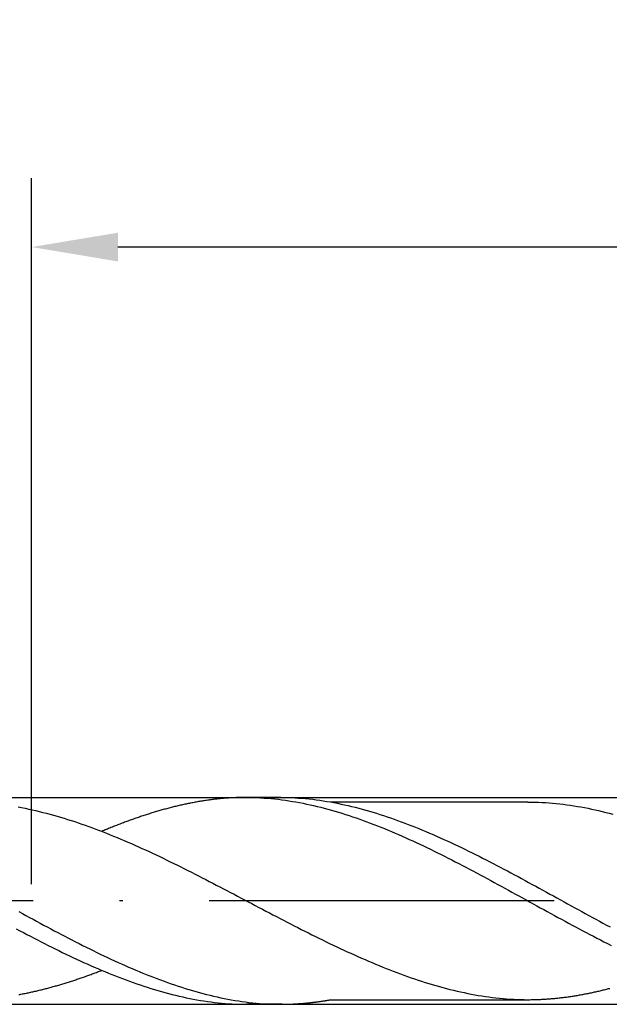
# Model space of a CAD drawing. Units: millimetres. Extents: x 0 to 594, y -1 to 420.
# Drawn here: x 410 to 427, y 158 to 186 of the extents above; entities that cross this region are included whole.
import ezdxf

# ---------------------------------------------------------------- set-up
doc = ezdxf.new("R2010")
doc.units = ezdxf.units.MM
doc.linetypes.add('GEN7', pattern=[15, 10, -2.5, 0, -2.5])
doc.layers.get('DEFPOINTS').update_dxf_attribs({"linetype": 'CONTINUOUS'})
for name, color, linetype in [('AM_0', 7, 'CONTINUOUS'), ('AM_5', 3, 'CONTINUOUS'), ('AM_7', 4, 'GEN7')]:
    doc.layers.add(name, color=color, linetype=linetype)
doc.styles.get("Standard").update_dxf_attribs({"font": 'ISOCP.SHX'})
doc.dimstyles.get("Standard").update_dxf_attribs({"dimtxt": 3.5, "dimasz": 2.5, "dimexe": 2, "dimexo": 1, "dimgap": 1.5, "dimtad": 1, "dimdsep": 46, "dimtxsty": 'STANDARD', "dimcen": -2, "dimclrt": 2, "dimazin": 2, "dimtp": 0.1, "dimtm": 0.1, "dimtfac": 1, "dimtmove": 0, "dimatfit": 3, "dimfxl": 1, "dimarcsym": 0})

# ---------------------------------------------------------------- blocks, each defined once
blk = doc.blocks.new('*D297')
at = {"layer": 'AM_5', "color": 0, "lineweight": -2}
for p, q in [((374.692, 160.016), (374.692, 191.566)), ((482.692, 161.566), (482.692, 191.566)), ((480.192, 189.566), (377.192, 189.566))]:
    blk.add_line(p, q, dxfattribs=at)
at = {"layer": 'AM_5', "color": 0}
for points in [[(377.192, 189.983), (377.192, 189.15), (374.692, 189.566)], [(480.192, 189.15), (480.192, 189.983), (482.692, 189.566)]]:
    blk.add_solid(points, dxfattribs=at)
at = {"layer": 'DEFPOINTS', "color": 0}
for p in [(374.692, 189.566), (482.692, 160.566), (374.692, 159.016)]:
    blk.add_point(p, dxfattribs=at)
at = {"layer": 'AM_5', "color": 2, "insert": (428.692, 193.836), "char_height": 3.5, "attachment_point": 5}
blk.add_mtext('21.6{}{\\H0.71x;\\C3;\\S+1^  0;}', dxfattribs=at)
blk = doc.blocks.new('*D298')
at = {"layer": 'AM_5', "color": 0, "lineweight": -2}
for p, q in [((364.692, 164.566), (364.692, 201.066)), ((482.692, 161.566), (482.692, 201.066)), ((367.192, 199.066), (480.192, 199.066))]:
    blk.add_line(p, q, dxfattribs=at)
at = {"layer": 'AM_5', "color": 0}
for points in [[(367.192, 199.483), (367.192, 198.65), (364.692, 199.066)], [(480.192, 198.65), (480.192, 199.483), (482.692, 199.066)]]:
    blk.add_solid(points, dxfattribs=at)
at = {"layer": 'DEFPOINTS', "color": 0}
for p in [(482.692, 199.066), (364.692, 163.566), (482.692, 160.566)]:
    blk.add_point(p, dxfattribs=at)
at = {"layer": 'AM_5', "color": 2, "insert": (423.692, 203.338), "char_height": 3.5, "attachment_point": 5}
blk.add_mtext('23.6{}{\\H0.71x;\\C3;\\S+1^  0;}', dxfattribs=at)
blk = doc.blocks.new('*D300')
at = {"layer": 'AM_5', "color": 0, "lineweight": -2}
for p, q in [((197.692, 167.566), (197.692, 210.066)), ((482.692, 161.566), (482.692, 210.066)), ((200.192, 208.066), (480.192, 208.066))]:
    blk.add_line(p, q, dxfattribs=at)
at = {"layer": 'AM_5', "color": 0}
for points in [[(200.192, 208.483), (200.192, 207.65), (197.692, 208.066)], [(480.192, 207.65), (480.192, 208.483), (482.692, 208.066)]]:
    blk.add_solid(points, dxfattribs=at)
at = {"layer": 'DEFPOINTS', "color": 0}
for p in [(482.692, 208.066), (197.692, 166.566), (482.692, 160.566)]:
    blk.add_point(p, dxfattribs=at)
at = {"layer": 'AM_5', "color": 2, "insert": (340.192, 211.316), "char_height": 3.5, "attachment_point": 5}
blk.add_mtext('57{}{\\H0.71x;\\C3;%%p1.5}', dxfattribs=at)
blk = doc.blocks.new('*D304')
at = {"layer": 'AM_5', "color": 0, "lineweight": -2}
for p, q in [((410.692, 161.054), (410.692, 181.528)), ((482.692, 161.566), (482.692, 181.528)), ((480.192, 179.528), (413.192, 179.528))]:
    blk.add_line(p, q, dxfattribs=at)
at = {"layer": 'AM_5', "color": 0}
for points in [[(413.192, 179.944), (413.192, 179.111), (410.692, 179.528)], [(480.192, 179.111), (480.192, 179.944), (482.692, 179.528)]]:
    blk.add_solid(points, dxfattribs=at)
at = {"layer": 'DEFPOINTS', "color": 0}
for p in [(410.692, 179.528), (482.692, 160.566), (410.692, 160.054)]:
    blk.add_point(p, dxfattribs=at)
at = {"layer": 'AM_5', "color": 2, "insert": (446.692, 182.953), "char_height": 3.5, "attachment_point": 5}
blk.add_mtext('(14.4)', dxfattribs=at)

msp = doc.modelspace()

# ---------------------------------------------------------------- linework, layer by layer
at = {"layer": 'AM_0'}
for p, q in [((369.9576, 163.5663), (481.5799, 163.5663)), ((417.918, 163.5663), (416.8536, 163.5663)), ((425.0796, 163.4325), (419.3682, 163.4325)), ((425.0796, 163.4324), (419.3698, 163.4324)), ((419.37, 157.7007), (425.142, 157.7007)), ((369.9576, 157.5663), (481.5799, 157.5663)), ((417.9522, 157.5663), (416.9196, 157.5663))]:
    msp.add_line(p, q, dxfattribs=at)
for points in [[(416.9196, 163.5663, 0), (416.8866, 163.5663, 0), (416.8536, 163.5663, 0), (416.8206, 163.5657, 0), (416.7876, 163.5651, 0), (416.7546, 163.5645, 0), (416.7216, 163.5639, 0), (416.6886, 163.5627, 0), (416.6556, 163.5621, 0), (416.6226, 163.5609, 0), (416.5896, 163.5591, 0), (416.5566, 163.5579, 0), (416.5236, 163.5561, 0), (416.4906, 163.5543, 0), (416.4576, 163.5525, 0), (416.424, 163.5501, 0), (416.391, 163.5483, 0), (416.358, 163.5459, 0), (416.325, 163.5435, 0), (416.292, 163.5405, 0), (416.259, 163.5381, 0), (416.226, 163.5351, 0), (416.193, 163.5321, 0), (416.16, 163.5285, 0), (416.127, 163.5255, 0), (416.094, 163.5219, 0), (416.061, 163.5183, 0), (416.028, 163.5147, 0), (415.995, 163.5111, 0), (415.962, 163.5069, 0), (415.929, 163.5027, 0), (415.896, 163.4985, 0), (415.863, 163.4943, 0), (415.83, 163.4901, 0), (415.797, 163.4853, 0), (415.764, 163.4805, 0), (415.731, 163.4757, 0), (415.698, 163.4709, 0), (415.665, 163.4655, 0), (415.632, 163.4601, 0), (415.599, 163.4547, 0), (415.566, 163.4493, 0), (415.5324, 163.4439, 0), (415.4994, 163.4379, 0), (415.4664, 163.4325, 0), (415.4334, 163.4265, 0), (415.4004, 163.4205, 0), (415.3674, 163.4139, 0), (415.3344, 163.4079, 0), (415.3014, 163.4013, 0), (415.2684, 163.3947, 0), (415.2354, 163.3881, 0), (415.2024, 163.3809, 0), (415.1694, 163.3743, 0), (415.1364, 163.3671, 0), (415.1034, 163.3599, 0), (415.0704, 163.3527, 0), (415.0374, 163.3455, 0), (415.0044, 163.3377, 0), (414.9714, 163.3305, 0), (414.9384, 163.3227, 0), (414.9054, 163.3149, 0), (414.8724, 163.3071, 0), (414.8394, 163.2987, 0), (414.8064, 163.2909, 0), (414.7734, 163.2825, 0), (414.7404, 163.2741, 0), (414.7074, 163.2657, 0), (414.6738, 163.2567, 0), (414.6408, 163.2483, 0), (414.6078, 163.2393, 0), (414.5748, 163.2303, 0), (414.5418, 163.2213, 0), (414.5088, 163.2123, 0), (414.4758, 163.2033, 0), (414.4428, 163.1937, 0), (414.4098, 163.1847, 0), (414.3768, 163.1751, 0), (414.3438, 163.1655, 0), (414.3108, 163.1553, 0), (414.2778, 163.1457, 0), (414.2448, 163.1355, 0), (414.2118, 163.1259, 0), (414.1788, 163.1157, 0), (414.1458, 163.1055, 0), (414.1128, 163.0953, 0), (414.0798, 163.0845, 0), (414.0468, 163.0743, 0), (414.0138, 163.0635, 0), (413.9808, 163.0527, 0), (413.9478, 163.0419, 0), (413.9148, 163.0311, 0), (413.8818, 163.0203, 0), (413.8488, 163.0089, 0), (413.8152, 162.9981, 0), (413.7822, 162.9867, 0), (413.7492, 162.9753, 0), (413.7162, 162.9639, 0), (413.6832, 162.9525, 0), (413.6502, 162.9405, 0), (413.6172, 162.9291, 0), (413.5842, 162.9171, 0), (413.5512, 162.9051, 0), (413.5182, 162.8931, 0), (413.4852, 162.8811, 0), (413.4522, 162.8691, 0), (413.4192, 162.8571, 0), (413.3862, 162.8445, 0), (413.3532, 162.8319, 0), (413.3202, 162.8199, 0), (413.2872, 162.8073, 0), (413.2542, 162.7947, 0), (413.2212, 162.7815, 0), (413.1882, 162.7689, 0), (413.1552, 162.7563, 0), (413.1222, 162.7431, 0), (413.0892, 162.7299, 0), (413.0562, 162.7167, 0), (413.0232, 162.7035, 0), (412.9902, 162.6903, 0), (412.9566, 162.6771, 0), (412.9236, 162.6633, 0), (412.8906, 162.6501, 0), (412.8576, 162.6363, 0), (412.8246, 162.6231, 0), (412.7916, 162.6093, 0), (412.7586, 162.5955, 0), (412.7256, 162.5817, 0)], [(416.9196, 163.5663, 0), (417.0222, 163.5657, 0), (417.1248, 163.5639, 0), (417.2274, 163.5603, 0), (417.33, 163.5555, 0), (417.4326, 163.5489, 0), (417.5352, 163.5417, 0), (417.6384, 163.5327, 0), (417.741, 163.5225, 0), (417.8436, 163.5111, 0), (417.9462, 163.4985, 0), (418.0488, 163.4841, 0), (418.1514, 163.4691, 0), (418.254, 163.4529, 0), (418.3566, 163.4349, 0), (418.4592, 163.4163, 0), (418.5618, 163.3965, 0), (418.6644, 163.3755, 0), (418.767, 163.3533, 0), (418.8696, 163.3299, 0), (418.9722, 163.3053, 0), (419.0754, 163.2801, 0), (419.178, 163.2537, 0), (419.2806, 163.2261, 0), (419.3832, 163.1979, 0), (419.4858, 163.1679, 0), (419.5884, 163.1379, 0), (419.691, 163.1061, 0), (419.7936, 163.0737, 0), (419.8962, 163.0407, 0), (419.9988, 163.0065, 0), (420.1014, 162.9711, 0), (420.204, 162.9351, 0), (420.3066, 162.8985, 0), (420.4092, 162.8607, 0), (420.5118, 162.8223, 0), (420.615, 162.7833, 0), (420.7176, 162.7431, 0), (420.8202, 162.7023, 0), (420.9228, 162.6609, 0), (421.0254, 162.6183, 0), (421.128, 162.5751, 0), (421.2306, 162.5319, 0), (421.3332, 162.4875, 0), (421.4358, 162.4425, 0), (421.5384, 162.3969, 0), (421.641, 162.3507, 0), (421.7436, 162.3039, 0), (421.8462, 162.2565, 0), (421.9488, 162.2085, 0), (422.052, 162.1599, 0), (422.1546, 162.1107, 0), (422.2572, 162.0609, 0), (422.3598, 162.0111, 0), (422.4624, 161.9601, 0), (422.565, 161.9091, 0), (422.6676, 161.8581, 0), (422.7702, 161.8059, 0), (422.8728, 161.7537, 0), (422.9754, 161.7009, 0), (423.078, 161.6481, 0), (423.1806, 161.5947, 0), (423.2832, 161.5413, 0), (423.3858, 161.4873, 0), (423.4884, 161.4327, 0), (423.5916, 161.3781, 0), (423.6942, 161.3235, 0), (423.7968, 161.2683, 0), (423.8994, 161.2131, 0), (424.002, 161.1573, 0), (424.1046, 161.1015, 0), (424.2072, 161.0457, 0), (424.3098, 160.9899, 0), (424.4124, 160.9335, 0), (424.515, 160.8771, 0), (424.6176, 160.8207, 0), (424.7202, 160.7643, 0), (424.8228, 160.7079, 0), (424.9254, 160.6515, 0), (425.0286, 160.5951, 0), (425.1312, 160.5381, 0), (425.2338, 160.4817, 0), (425.3364, 160.4253, 0), (425.439, 160.3683, 0), (425.5416, 160.3119, 0), (425.6442, 160.2555, 0), (425.7468, 160.1991, 0), (425.8494, 160.1433, 0), (425.952, 160.0875, 0), (426.0546, 160.0311, 0), (426.1572, 159.9759, 0), (426.2598, 159.9201, 0), (426.3624, 159.8649, 0), (426.4656, 159.8097, 0), (426.5682, 159.7551, 0), (426.6708, 159.7005, 0), (426.7734, 159.6459, 0), (426.876, 159.5919, 0), (426.9786, 159.5385, 0), (427.0812, 159.4851, 0), (427.1838, 159.4317, 0), (427.2864, 159.3789, 0), (427.389, 159.3267, 0), (427.4916, 159.2751, 0)], [(417.918, 163.5663, 0), (418.0206, 163.5657, 0), (418.1232, 163.5639, 0), (418.2258, 163.5603, 0), (418.3284, 163.5555, 0), (418.431, 163.5489, 0), (418.5336, 163.5417, 0), (418.6362, 163.5327, 0), (418.7388, 163.5225, 0), (418.842, 163.5111, 0), (418.9446, 163.4985, 0), (419.0472, 163.4841, 0), (419.1498, 163.4691, 0), (419.2524, 163.4529, 0), (419.355, 163.4349, 0), (419.4576, 163.4163, 0), (419.5602, 163.3965, 0), (419.6628, 163.3755, 0), (419.7654, 163.3533, 0), (419.868, 163.3299, 0), (419.9706, 163.3053, 0), (420.0732, 163.2801, 0), (420.1758, 163.2537, 0), (420.279, 163.2261, 0), (420.3816, 163.1979, 0), (420.4842, 163.1679, 0), (420.5868, 163.1379, 0), (420.6894, 163.1061, 0), (420.792, 163.0737, 0), (420.8946, 163.0407, 0), (420.9972, 163.0065, 0), (421.0998, 162.9711, 0), (421.2024, 162.9351, 0), (421.305, 162.8985, 0), (421.4076, 162.8607, 0), (421.5102, 162.8223, 0), (421.6128, 162.7833, 0), (421.7154, 162.7431, 0), (421.8186, 162.7023, 0), (421.9212, 162.6609, 0), (422.0238, 162.6183, 0), (422.1264, 162.5751, 0), (422.229, 162.5319, 0), (422.3316, 162.4875, 0), (422.4342, 162.4425, 0), (422.5368, 162.3969, 0), (422.6394, 162.3507, 0), (422.742, 162.3039, 0), (422.8446, 162.2565, 0), (422.9472, 162.2085, 0), (423.0498, 162.1599, 0), (423.1524, 162.1107, 0), (423.2556, 162.0609, 0), (423.3582, 162.0111, 0), (423.4608, 161.9601, 0), (423.5634, 161.9091, 0), (423.666, 161.8581, 0), (423.7686, 161.8059, 0), (423.8712, 161.7537, 0), (423.9738, 161.7009, 0), (424.0764, 161.6481, 0), (424.179, 161.5947, 0), (424.2816, 161.5413, 0), (424.3842, 161.4873, 0), (424.4868, 161.4327, 0), (424.5894, 161.3781, 0), (424.692, 161.3235, 0), (424.7952, 161.2683, 0), (424.8978, 161.2131, 0), (425.0004, 161.1573, 0), (425.103, 161.1015, 0), (425.2056, 161.0457, 0), (425.3082, 160.9899, 0), (425.4108, 160.9335, 0), (425.5134, 160.8771, 0), (425.616, 160.8207, 0), (425.7186, 160.7643, 0), (425.8212, 160.7079, 0), (425.9238, 160.6515, 0), (426.0264, 160.5951, 0), (426.129, 160.5381, 0), (426.2322, 160.4817, 0), (426.3348, 160.4253, 0), (426.4374, 160.3683, 0), (426.54, 160.3119, 0), (426.6426, 160.2555, 0), (426.7452, 160.1991, 0), (426.8478, 160.1433, 0), (426.9504, 160.0875, 0), (427.053, 160.0311, 0), (427.1556, 159.9759, 0), (427.2582, 159.9201, 0), (427.3608, 159.8649, 0), (427.4634, 159.8097, 0)], [(425.0796, 163.4325, 0), (425.1822, 163.4319, 0), (425.2848, 163.4295, 0), (425.3874, 163.4265, 0), (425.49, 163.4217, 0), (425.5926, 163.4157, 0), (425.6952, 163.4085, 0), (425.7984, 163.4001, 0), (425.901, 163.3905, 0), (426.0036, 163.3797, 0), (426.1062, 163.3671, 0), (426.2088, 163.3539, 0), (426.3114, 163.3395, 0), (426.414, 163.3239, 0), (426.5166, 163.3071, 0), (426.6192, 163.2891, 0), (426.7218, 163.2699, 0), (426.8244, 163.2501, 0), (426.927, 163.2285, 0), (427.0296, 163.2063, 0), (427.1322, 163.1835, 0), (427.2354, 163.1589, 0), (427.338, 163.1337, 0), (427.4406, 163.1073, 0), (427.5432, 163.0803, 0)], [(410.2992, 163.2891, 0), (410.4018, 163.2699, 0), (410.5044, 163.2501, 0), (410.607, 163.2285, 0), (410.7096, 163.2063, 0), (410.8122, 163.1835, 0), (410.9154, 163.1589, 0), (411.018, 163.1337, 0), (411.1206, 163.1073, 0), (411.2232, 163.0803, 0), (411.3258, 163.0521, 0), (411.4284, 163.0227, 0), (411.531, 162.9927, 0), (411.6336, 162.9621, 0), (411.7362, 162.9303, 0), (411.8388, 162.8973, 0), (411.9414, 162.8637, 0), (412.044, 162.8295, 0), (412.1466, 162.7941, 0), (412.2492, 162.7581, 0), (412.3518, 162.7215, 0), (412.455, 162.6843, 0), (412.5576, 162.6459, 0), (412.6602, 162.6069, 0), (412.7628, 162.5673, 0), (412.8654, 162.5265, 0), (412.968, 162.4857, 0), (413.0706, 162.4437, 0), (413.1732, 162.4017, 0), (413.2758, 162.3585, 0), (413.3784, 162.3147, 0), (413.481, 162.2709, 0), (413.5836, 162.2259, 0), (413.6862, 162.1809, 0), (413.7888, 162.1347, 0), (413.892, 162.0885, 0), (413.9946, 162.0417, 0), (414.0972, 161.9943, 0), (414.1998, 161.9463, 0), (414.3024, 161.8983, 0), (414.405, 161.8497, 0), (414.5076, 161.8005, 0), (414.6102, 161.7507, 0), (414.7128, 161.7009, 0), (414.8154, 161.6505, 0), (414.918, 161.6001, 0), (415.0206, 161.5491, 0), (415.1232, 161.4975, 0), (415.2258, 161.4459, 0), (415.3284, 161.3943, 0), (415.4316, 161.3421, 0), (415.5342, 161.2893, 0), (415.6368, 161.2371, 0), (415.7394, 161.1843, 0), (415.842, 161.1309, 0), (415.9446, 161.0775, 0), (416.0472, 161.0241, 0), (416.1498, 160.9707, 0), (416.2524, 160.9173, 0), (416.355, 160.8633, 0), (416.4576, 160.8093, 0), (416.5602, 160.7559, 0), (416.6628, 160.7019, 0), (416.7654, 160.6479, 0), (416.8686, 160.5933, 0), (416.9712, 160.5393, 0), (417.0738, 160.4853, 0), (417.1764, 160.4313, 0), (417.279, 160.3773, 0), (417.3816, 160.3233, 0), (417.4842, 160.2693, 0), (417.5868, 160.2159, 0), (417.6894, 160.1619, 0), (417.792, 160.1085, 0), (417.8946, 160.0551, 0), (417.9972, 160.0023, 0), (418.0998, 159.9489, 0), (418.2024, 159.8961, 0), (418.3056, 159.8433, 0), (418.4082, 159.7911, 0), (418.5108, 159.7389, 0), (418.6134, 159.6873, 0), (418.716, 159.6357, 0), (418.8186, 159.5841, 0), (418.9212, 159.5331, 0), (419.0238, 159.4827, 0), (419.1264, 159.4323, 0), (419.229, 159.3825, 0), (419.3316, 159.3327, 0), (419.4342, 159.2835, 0), (419.5368, 159.2349, 0), (419.6394, 159.1863, 0), (419.742, 159.1389, 0), (419.8452, 159.0915, 0), (419.9478, 159.0447, 0), (420.0504, 158.9979, 0), (420.153, 158.9523, 0), (420.2556, 158.9067, 0), (420.3582, 158.8623, 0), (420.4608, 158.8179, 0), (420.5634, 158.7747, 0), (420.666, 158.7315, 0), (420.7686, 158.6889, 0), (420.8712, 158.6475, 0), (420.9738, 158.6061, 0), (421.0764, 158.5659, 0), (421.179, 158.5263, 0), (421.2822, 158.4873, 0), (421.3848, 158.4489, 0), (421.4874, 158.4117, 0), (421.59, 158.3745, 0), (421.6926, 158.3385, 0), (421.7952, 158.3037, 0), (421.8978, 158.2695, 0), (422.0004, 158.2359, 0), (422.103, 158.2029, 0), (422.2056, 158.1711, 0), (422.3082, 158.1405, 0), (422.4108, 158.1105, 0), (422.5134, 158.0811, 0), (422.616, 158.0529, 0), (422.7186, 158.0259, 0), (422.8218, 157.9995, 0), (422.9244, 157.9743, 0), (423.027, 157.9497, 0), (423.1296, 157.9263, 0), (423.2322, 157.9041, 0), (423.3348, 157.8831, 0), (423.4374, 157.8627, 0), (423.54, 157.8441, 0), (423.6426, 157.8261, 0), (423.7452, 157.8093, 0), (423.8478, 157.7937, 0), (423.9504, 157.7793, 0), (424.053, 157.7655, 0), (424.1556, 157.7535, 0), (424.2588, 157.7427, 0), (424.3614, 157.7331, 0), (424.464, 157.7241, 0), (424.5666, 157.7169, 0), (424.6692, 157.7115, 0), (424.7718, 157.7067, 0), (424.8744, 157.7031, 0), (424.977, 157.7013, 0), (425.0796, 157.7007, 0)], [(410.3226, 160.2555, 0), (410.4252, 160.1991, 0), (410.5278, 160.1433, 0), (410.6304, 160.0875, 0), (410.733, 160.0311, 0), (410.8356, 159.9759, 0), (410.9382, 159.9201, 0), (411.0408, 159.8649, 0), (411.1434, 159.8097, 0), (411.246, 159.7551, 0), (411.3492, 159.7005, 0), (411.4518, 159.6459, 0), (411.5544, 159.5919, 0), (411.657, 159.5385, 0), (411.7596, 159.4851, 0), (411.8622, 159.4317, 0), (411.9648, 159.3789, 0), (412.0674, 159.3267, 0), (412.17, 159.2751, 0), (412.2726, 159.2235, 0), (412.3752, 159.1725, 0), (412.4778, 159.1221, 0), (412.5804, 159.0717, 0), (412.683, 159.0225, 0), (412.7856, 158.9733, 0), (412.8888, 158.9247, 0), (412.9914, 158.8767, 0), (413.094, 158.8293, 0), (413.1966, 158.7825, 0), (413.2992, 158.7363, 0), (413.4018, 158.6907, 0), (413.5044, 158.6457, 0), (413.607, 158.6013, 0), (413.7096, 158.5575, 0), (413.8122, 158.5149, 0), (413.9148, 158.4723, 0), (414.0174, 158.4309, 0), (414.12, 158.3901, 0), (414.2226, 158.3499, 0), (414.3258, 158.3109, 0), (414.4284, 158.2725, 0), (414.531, 158.2347, 0), (414.6336, 158.1975, 0), (414.7362, 158.1615, 0), (414.8388, 158.1267, 0), (414.9414, 158.0925, 0), (415.044, 158.0589, 0), (415.1466, 158.0265, 0), (415.2492, 157.9953, 0), (415.3518, 157.9647, 0), (415.4544, 157.9353, 0), (415.557, 157.9071, 0), (415.6596, 157.8795, 0), (415.7622, 157.8531, 0), (415.8654, 157.8273, 0), (415.968, 157.8033, 0), (416.0706, 157.7799, 0), (416.1732, 157.7577, 0), (416.2758, 157.7367, 0), (416.3784, 157.7169, 0), (416.481, 157.6977, 0), (416.5836, 157.6803, 0), (416.6862, 157.6641, 0), (416.7888, 157.6485, 0), (416.8914, 157.6347, 0), (416.994, 157.6221, 0), (417.0966, 157.6107, 0), (417.1992, 157.6005, 0), (417.3024, 157.5915, 0), (417.405, 157.5837, 0), (417.5076, 157.5777, 0), (417.6102, 157.5729, 0), (417.7128, 157.5693, 0), (417.8154, 157.5675, 0), (417.918, 157.5663, 0)], [(410.2482, 159.7551, 0), (410.3508, 159.7005, 0), (410.4534, 159.6459, 0), (410.556, 159.5919, 0), (410.6586, 159.5385, 0), (410.7612, 159.4851, 0), (410.8638, 159.4317, 0), (410.9664, 159.3789, 0), (411.069, 159.3267, 0), (411.1716, 159.2751, 0), (411.2742, 159.2235, 0), (411.3768, 159.1725, 0), (411.4794, 159.1221, 0), (411.582, 159.0717, 0), (411.6852, 159.0225, 0), (411.7878, 158.9733, 0), (411.8904, 158.9247, 0), (411.993, 158.8767, 0), (412.0956, 158.8293, 0), (412.1982, 158.7825, 0), (412.3008, 158.7363, 0), (412.4034, 158.6907, 0), (412.506, 158.6457, 0), (412.6086, 158.6013, 0), (412.7112, 158.5575, 0), (412.8138, 158.5149, 0), (412.9164, 158.4723, 0), (413.019, 158.4309, 0), (413.1222, 158.3901, 0), (413.2248, 158.3499, 0), (413.3274, 158.3109, 0), (413.43, 158.2725, 0), (413.5326, 158.2347, 0), (413.6352, 158.1975, 0), (413.7378, 158.1615, 0), (413.8404, 158.1267, 0), (413.943, 158.0925, 0), (414.0456, 158.0589, 0), (414.1482, 158.0265, 0), (414.2508, 157.9953, 0), (414.3534, 157.9647, 0), (414.456, 157.9353, 0), (414.5586, 157.9071, 0), (414.6618, 157.8795, 0), (414.7644, 157.8531, 0), (414.867, 157.8273, 0), (414.9696, 157.8033, 0), (415.0722, 157.7799, 0), (415.1748, 157.7577, 0), (415.2774, 157.7367, 0), (415.38, 157.7169, 0), (415.4826, 157.6977, 0), (415.5852, 157.6803, 0), (415.6878, 157.6641, 0), (415.7904, 157.6485, 0), (415.893, 157.6347, 0), (415.9956, 157.6221, 0), (416.0988, 157.6107, 0), (416.2014, 157.6005, 0), (416.304, 157.5915, 0), (416.4066, 157.5837, 0), (416.5092, 157.5777, 0), (416.6118, 157.5729, 0), (416.7144, 157.5693, 0), (416.817, 157.5675, 0), (416.9196, 157.5663, 0)], [(410.3208, 157.8477, 0), (410.3526, 157.8537, 0), (410.3838, 157.8597, 0), (410.415, 157.8657, 0), (410.4462, 157.8717, 0), (410.4774, 157.8777, 0), (410.5086, 157.8837, 0), (410.5398, 157.8903, 0), (410.571, 157.8969, 0), (410.6022, 157.9035, 0), (410.6334, 157.9101, 0), (410.6646, 157.9167, 0), (410.6958, 157.9233, 0), (410.727, 157.9305, 0), (410.7582, 157.9371, 0), (410.7894, 157.9443, 0), (410.8206, 157.9515, 0), (410.8518, 157.9593, 0), (410.883, 157.9665, 0), (410.9142, 157.9737, 0), (410.9454, 157.9815, 0), (410.9772, 157.9893, 0), (411.0084, 157.9971, 0), (411.0396, 158.0049, 0), (411.0708, 158.0127, 0), (411.102, 158.0211, 0), (411.1332, 158.0289, 0), (411.1644, 158.0373, 0), (411.1956, 158.0457, 0), (411.2268, 158.0541, 0), (411.258, 158.0625, 0), (411.2892, 158.0709, 0), (411.3204, 158.0799, 0), (411.3516, 158.0883, 0), (411.3828, 158.0973, 0), (411.414, 158.1063, 0), (411.4452, 158.1153, 0), (411.4764, 158.1243, 0), (411.5076, 158.1333, 0), (411.5388, 158.1429, 0), (411.57, 158.1519, 0), (411.6012, 158.1615, 0), (411.633, 158.1711, 0), (411.6642, 158.1807, 0), (411.6954, 158.1903, 0), (411.7266, 158.1999, 0), (411.7578, 158.2095, 0), (411.789, 158.2197, 0), (411.8202, 158.2299, 0), (411.8514, 158.2395, 0), (411.8826, 158.2497, 0), (411.9138, 158.2599, 0), (411.945, 158.2701, 0), (411.9762, 158.2809, 0), (412.0074, 158.2911, 0), (412.0386, 158.3019, 0), (412.0698, 158.3121, 0), (412.101, 158.3229, 0), (412.1322, 158.3337, 0), (412.1634, 158.3445, 0), (412.1946, 158.3553, 0), (412.2258, 158.3667, 0), (412.257, 158.3775, 0), (412.2888, 158.3889, 0), (412.32, 158.3997, 0), (412.3512, 158.4111, 0), (412.3824, 158.4225, 0), (412.4136, 158.4339, 0), (412.4448, 158.4453, 0), (412.476, 158.4567, 0), (412.5072, 158.4687, 0), (412.5384, 158.4801, 0), (412.5696, 158.4921, 0), (412.6008, 158.5035, 0), (412.632, 158.5155, 0), (412.6632, 158.5275, 0), (412.6944, 158.5395, 0), (412.7256, 158.5515, 0)], [(425.0796, 157.7007, 0), (425.1108, 157.7007, 0), (425.142, 157.7007, 0), (425.1732, 157.7013, 0), (425.2044, 157.7013, 0), (425.2356, 157.7019, 0), (425.2668, 157.7025, 0), (425.298, 157.7037, 0), (425.3292, 157.7043, 0), (425.361, 157.7055, 0), (425.3922, 157.7067, 0), (425.4234, 157.7079, 0), (425.4546, 157.7097, 0), (425.4858, 157.7109, 0), (425.517, 157.7127, 0), (425.5482, 157.7145, 0), (425.5794, 157.7163, 0), (425.6106, 157.7181, 0), (425.6418, 157.7205, 0), (425.673, 157.7229, 0), (425.7042, 157.7253, 0), (425.7354, 157.7277, 0), (425.7666, 157.7301, 0), (425.7978, 157.7331, 0), (425.829, 157.7355, 0), (425.8602, 157.7385, 0), (425.8914, 157.7415, 0), (425.9226, 157.7451, 0), (425.9538, 157.7481, 0), (425.985, 157.7517, 0), (426.0168, 157.7553, 0), (426.048, 157.7589, 0), (426.0792, 157.7625, 0), (426.1104, 157.7661, 0), (426.1416, 157.7703, 0), (426.1728, 157.7745, 0), (426.204, 157.7781, 0), (426.2352, 157.7829, 0), (426.2664, 157.7871, 0), (426.2976, 157.7913, 0), (426.3288, 157.7961, 0), (426.36, 157.8009, 0), (426.3912, 157.8057, 0), (426.4224, 157.8105, 0), (426.4536, 157.8153, 0), (426.4848, 157.8207, 0), (426.516, 157.8261, 0), (426.5472, 157.8315, 0), (426.5784, 157.8369, 0), (426.6096, 157.8423, 0), (426.6408, 157.8477, 0), (426.6726, 157.8537, 0), (426.7038, 157.8597, 0), (426.735, 157.8657, 0), (426.7662, 157.8717, 0), (426.7974, 157.8777, 0), (426.8286, 157.8837, 0), (426.8598, 157.8903, 0), (426.891, 157.8969, 0), (426.9222, 157.9035, 0), (426.9534, 157.9101, 0), (426.9846, 157.9167, 0), (427.0158, 157.9233, 0), (427.047, 157.9305, 0), (427.0782, 157.9371, 0), (427.1094, 157.9443, 0), (427.1406, 157.9515, 0), (427.1718, 157.9593, 0), (427.203, 157.9665, 0), (427.2342, 157.9737, 0), (427.2654, 157.9815, 0), (427.2972, 157.9893, 0), (427.3284, 157.9971, 0), (427.3596, 158.0049, 0), (427.3908, 158.0127, 0), (427.422, 158.0211, 0), (427.4532, 158.0289, 0)], [(417.918, 157.5663, 0), (417.9294, 157.5663, 0), (417.9408, 157.5663, 0), (417.9522, 157.5663, 0), (417.9636, 157.5669, 0), (417.975, 157.5669, 0), (417.9864, 157.5669, 0), (417.9978, 157.5669, 0), (418.0092, 157.5669, 0), (418.0206, 157.5675, 0), (418.032, 157.5675, 0), (418.044, 157.5675, 0), (418.0554, 157.5675, 0), (418.0668, 157.5681, 0), (418.0782, 157.5681, 0), (418.0896, 157.5687, 0), (418.101, 157.5687, 0), (418.1124, 157.5693, 0), (418.1238, 157.5693, 0), (418.1352, 157.5699, 0), (418.1466, 157.5699, 0), (418.158, 157.5705, 0), (418.1694, 157.5705, 0), (418.1808, 157.5711, 0), (418.1922, 157.5717, 0), (418.2036, 157.5717, 0), (418.215, 157.5723, 0), (418.2264, 157.5729, 0), (418.2378, 157.5735, 0), (418.2492, 157.5741, 0), (418.2612, 157.5741, 0), (418.2726, 157.5747, 0), (418.284, 157.5753, 0), (418.2954, 157.5759, 0), (418.3068, 157.5765, 0), (418.3182, 157.5771, 0), (418.3296, 157.5777, 0), (418.341, 157.5783, 0), (418.3524, 157.5789, 0), (418.3638, 157.5795, 0), (418.3752, 157.5801, 0), (418.3866, 157.5813, 0), (418.398, 157.5819, 0), (418.4094, 157.5825, 0), (418.4208, 157.5831, 0), (418.4322, 157.5843, 0), (418.4436, 157.5849, 0), (418.455, 157.5855, 0), (418.467, 157.5861, 0), (418.4784, 157.5873, 0), (418.4898, 157.5879, 0), (418.5012, 157.5891, 0), (418.5126, 157.5897, 0), (418.524, 157.5909, 0), (418.5354, 157.5915, 0), (418.5468, 157.5927, 0), (418.5582, 157.5933, 0), (418.5696, 157.5945, 0), (418.581, 157.5957, 0), (418.5924, 157.5963, 0), (418.6038, 157.5975, 0), (418.6152, 157.5987, 0), (418.6266, 157.5993, 0), (418.638, 157.6005, 0), (418.6494, 157.6017, 0), (418.6608, 157.6029, 0), (418.6722, 157.6035, 0), (418.6842, 157.6047, 0), (418.6956, 157.6059, 0), (418.707, 157.6071, 0), (418.7184, 157.6083, 0), (418.7298, 157.6095, 0), (418.7412, 157.6107, 0), (418.7526, 157.6119, 0), (418.764, 157.6131, 0), (418.7754, 157.6143, 0), (418.7868, 157.6155, 0), (418.7982, 157.6167, 0), (418.8096, 157.6185, 0), (418.821, 157.6197, 0), (418.8324, 157.6209, 0), (418.8438, 157.6221, 0), (418.8552, 157.6239, 0), (418.8666, 157.6251, 0), (418.878, 157.6263, 0), (418.89, 157.6275, 0), (418.9014, 157.6293, 0), (418.9128, 157.6305, 0), (418.9242, 157.6323, 0), (418.9356, 157.6335, 0), (418.947, 157.6353, 0), (418.9584, 157.6365, 0), (418.9698, 157.6383, 0), (418.9812, 157.6395, 0), (418.9926, 157.6413, 0), (419.004, 157.6425, 0), (419.0154, 157.6443, 0), (419.0268, 157.6461, 0), (419.0382, 157.6473, 0), (419.0496, 157.6491, 0), (419.061, 157.6509, 0), (419.0724, 157.6521, 0), (419.0838, 157.6539, 0), (419.0952, 157.6557, 0), (419.1072, 157.6575, 0), (419.1186, 157.6593, 0), (419.13, 157.6611, 0), (419.1414, 157.6623, 0), (419.1528, 157.6641, 0), (419.1642, 157.6659, 0), (419.1756, 157.6677, 0), (419.187, 157.6695, 0), (419.1984, 157.6713, 0), (419.2098, 157.6731, 0), (419.2212, 157.6749, 0), (419.2326, 157.6773, 0), (419.244, 157.6791, 0), (419.2554, 157.6809, 0), (419.2668, 157.6827, 0), (419.2782, 157.6845, 0), (419.2896, 157.6863, 0), (419.301, 157.6887, 0), (419.313, 157.6905, 0), (419.3244, 157.6923, 0), (419.3358, 157.6947, 0), (419.3472, 157.6965, 0), (419.3586, 157.6983, 0), (419.37, 157.7007, 0)]]:
    msp.add_polyline3d(points, dxfattribs=at)
at = {"layer": 'AM_7'}
msp.add_lwpolyline([(486.2406, 160.5663), (194.0353, 160.5663)], dxfattribs=at)

# ---------------------------------------------------------------- dimensions: what is measured, and where the dimension line sits
at = {"layer": 'AM_5'}
for base, p1, p2, text, override, picture, middle in [((482.6915, 208.0663), (197.6915, 166.5663), (482.6915, 160.5663), '<>{}{\\H0.71x;\\C3;%%p1.5}', {"dimgap": 1.5, "dimdec": 3, "dimlfac": 0.2, "dimrnd": 0, "dimpost": '', "dimcen": -2, "dimtol": 0, "dimlim": 0, "dimtp": 1.5, "dimtm": 0.1}, '*D300', (340.1915, 211.3163)), ((482.6915, 199.0663), (364.6915, 163.5663), (482.6915, 160.5663), '<>{}{\\H0.71x;\\C3;\\S+1^  0;}', {"dimgap": 1.5, "dimdec": 3, "dimlfac": 0.2, "dimrnd": 0, "dimpost": '', "dimcen": -2, "dimtol": 0, "dimlim": 0, "dimtp": 1, "dimtm": 0}, '*D298', (423.6915, 203.3377)), ((374.6915, 189.5663), (482.6915, 160.5663), (374.6915, 159.0163), '<>{}{\\H0.71x;\\C3;\\S+1^  0;}', {"dimgap": 1.5, "dimdec": 3, "dimlfac": 0.2, "dimrnd": 0, "dimpost": '', "dimcen": -2, "dimtol": 0, "dimlim": 0, "dimtp": 1, "dimtm": 0}, '*D297', (428.6915, 193.8359)), ((410.6915, 179.5276), (482.6915, 160.5663), (410.6915, 160.0538), '(<>)', {"dimgap": 1.5, "dimdec": 3, "dimlfac": 0.2, "dimrnd": 0, "dimpost": '', "dimcen": -2, "dimtp": 0.01, "dimtm": 0.1}, '*D304', (446.6915, 182.9526))]:
    dim = msp.add_linear_dim(base=base, p1=p1, p2=p2, text=text, dimstyle='STANDARD', override=override, dxfattribs=at)
    dim.commit()
    dim.dimension.update_dxf_attribs({"geometry": picture, "text_midpoint": middle})

doc.saveas('drawing.dxf')
